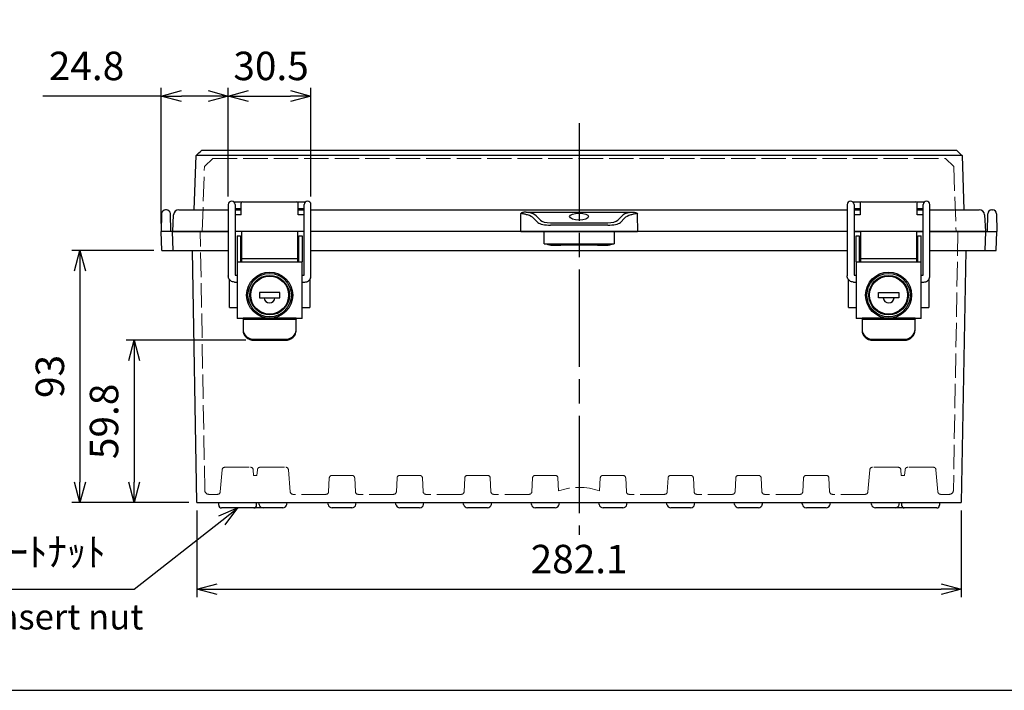
# Model space of a CAD drawing. Units: millimetres. Extents: x 0 to 2468, y 0 to 840.
# Drawn here: x 197 to 561, y 0 to 248 of the extents above; entities that cross this region are included whole.
import ezdxf

# ---------------------------------------------------------------- set-up
doc = ezdxf.new("R2010")
doc.units = ezdxf.units.MM
doc.header["$LTSCALE"] = 3
doc.linetypes.add('AM_ISO02W050x2', pattern=[3.75, 3, -0.75])
doc.linetypes.add('AM_ISO08W050', pattern=[18, 12, -1.5, 3, -1.5])
for name, color, linetype, lineweight in [('AM_5', 3, 'Continuous', 25), ('AM_7', 4, 'AM_ISO08W050', 25), ('ﾄｯﾌﾟｶﾊﾞｰ', 7, 'Continuous', 25), ('ﾄｯﾌﾟｶﾊﾞｰ0', 7, 'AM_ISO02W050x2', 13), ('ﾎﾞﾃﾞｨｰ', 2, 'Continuous', 25), ('ﾎﾞﾃﾞｨｰ0', 2, 'AM_ISO02W050x2', 13), ('ﾗｯﾁ', 3, 'Continuous', 25), ('ﾗｯﾁ金具', 6, 'Continuous', 25)]:
    doc.layers.add(name, color=color, linetype=linetype, lineweight=lineweight)
doc.styles.get("Standard").update_dxf_attribs({"font": 'ISOCP.SHX', "bigfont": 'EXTFONT.SHX'})
doc.styles.add('takachi1', font='MS PGothic.ttf', dxfattribs={"height": 2.5})
doc.dimstyles.new('AM_ISO$0', dxfattribs={"dimscale": 3, "dimtxt": 3.5, "dimasz": 2.5, "dimexe": 1, "dimexo": 1, "dimgap": 1.5, "dimtad": 1, "dimdec": 1, "dimdsep": 46, "dimtxsty": 'STANDARD', "dimblk": 'OPEN30', "dimcen": 0, "dimclrd": 3, "dimclre": 3, "dimclrt": 2, "dimadec": 0, "dimazin": 2, "dimtp": 0.1, "dimtm": 0.1, "dimtfac": 0.71, "dimtmove": 0, "dimatfit": 3, "dimldrblk": 'OPEN30', "dimfxl": 1, "dimlwd": -1, "dimlwe": -1, "dimarcsym": 0})

# ---------------------------------------------------------------- blocks, each defined once
blk = doc.blocks.new('TK-A3')
blk.add_lwpolyline([(0, 0), (403, 0), (403, 280), (0, 280)], close=True)
blk = doc.blocks.new('_Open30')
at = {"color": 0, "linetype": 'ByBlock', "lineweight": -2}
for p, q in [((-1, 0.268), (0, 0)), ((0, 0), (-1, -0.268)), ((0, 0), (-1, 0))]:
    blk.add_line(p, q, dxfattribs=at)
blk = doc.blocks.new('*D56')
at = {"layer": 'AM_5', "color": 3}
for p, q in [((262.59, 66.33), (262.59, 34.33)), ((544.7, 66.33), (544.7, 34.33)), ((270.09, 37.33), (537.2, 37.33))]:
    blk.add_line(p, q, dxfattribs=at)
at = {"layer": 'Defpoints', "color": 0}
for p in [(262.59, 69.33), (544.7, 69.33), (544.7, 37.33)]:
    blk.add_point(p, dxfattribs=at)
at = {"layer": 'AM_5', "color": 3, "xscale": 7.5, "yscale": 7.5, "zscale": 7.5, "rotation": 180}
blk.add_blockref('_Open30', (262.59, 37.33), dxfattribs=at)
at = {"layer": 'AM_5', "color": 3, "xscale": 7.5, "yscale": 7.5, "zscale": 7.5}
blk.add_blockref('_Open30', (544.7, 37.33), dxfattribs=at)
at = {"layer": 'AM_5', "color": 2, "insert": (403.65, 47.08), "char_height": 10.5, "attachment_point": 5}
blk.add_mtext('282.1', dxfattribs=at)
blk = doc.blocks.new('*D57')
at = {"layer": 'AM_5', "color": 3}
for p, q in [((280.65, 129.18), (236.45, 129.18)), ((239.45, 121.68), (239.45, 76.83)), ((259.59, 69.33), (236.45, 69.33))]:
    blk.add_line(p, q, dxfattribs=at)
at = {"layer": 'Defpoints', "color": 0}
for p in [(283.65, 129.18), (239.45, 69.33), (262.59, 69.33)]:
    blk.add_point(p, dxfattribs=at)
at = {"layer": 'AM_5', "color": 3, "xscale": 7.5, "yscale": 7.5, "zscale": 7.5}
for p, rotation in [((239.45, 129.18), 90), ((239.45, 69.33), 270)]:
    blk.add_blockref('_Open30', p, dxfattribs=dict(at, rotation=rotation))
at = {"layer": 'AM_5', "color": 2, "insert": (229.7, 99.25), "char_height": 10.5, "attachment_point": 5, "rotation": 90}
blk.add_mtext('59.8', dxfattribs=at)
blk = doc.blocks.new('*D58')
at = {"layer": 'AM_5', "color": 3}
for p, q in [((246.7, 162.33), (216.45, 162.33)), ((219.45, 154.83), (219.45, 76.83)), ((259.59, 69.33), (216.45, 69.33))]:
    blk.add_line(p, q, dxfattribs=at)
at = {"layer": 'Defpoints', "color": 0}
for p in [(249.7, 162.33), (219.45, 69.33), (262.59, 69.33)]:
    blk.add_point(p, dxfattribs=at)
at = {"layer": 'AM_5', "color": 3, "xscale": 7.5, "yscale": 7.5, "zscale": 7.5}
for p, rotation in [((219.45, 162.33), 90), ((219.45, 69.33), 270)]:
    blk.add_blockref('_Open30', p, dxfattribs=dict(at, rotation=rotation))
at = {"layer": 'AM_5', "color": 2, "insert": (209.7, 115.83), "char_height": 10.5, "attachment_point": 5, "rotation": 90}
blk.add_mtext('93', dxfattribs=at)
blk = doc.blocks.new('*D59')
at = {"layer": 'AM_5', "color": 3}
for p, q in [((274.2, 182.3), (274.2, 222.33)), ((304.7, 182.3), (304.7, 222.33)), ((281.7, 219.33), (297.2, 219.33))]:
    blk.add_line(p, q, dxfattribs=at)
at = {"layer": 'Defpoints', "color": 0}
for p in [(304.7, 219.33), (274.2, 179.3), (304.7, 179.3)]:
    blk.add_point(p, dxfattribs=at)
at = {"layer": 'AM_5', "color": 3, "xscale": 7.5, "yscale": 7.5, "zscale": 7.5, "rotation": 180}
blk.add_blockref('_Open30', (274.2, 219.33), dxfattribs=at)
at = {"layer": 'AM_5', "color": 3, "xscale": 7.5, "yscale": 7.5, "zscale": 7.5}
blk.add_blockref('_Open30', (304.7, 219.33), dxfattribs=at)
at = {"layer": 'AM_5', "color": 2, "insert": (289.97, 229.08), "char_height": 10.5, "attachment_point": 5}
blk.add_mtext('30.5', dxfattribs=at)
blk = doc.blocks.new('*D60')
at = {"layer": 'AM_5', "color": 3}
for p, q in [((249.45, 172.33), (249.45, 222.33)), ((274.2, 182.3), (274.2, 222.33)), ((249.45, 219.33), (205.69, 219.33)), ((266.7, 219.33), (256.95, 219.33))]:
    blk.add_line(p, q, dxfattribs=at)
at = {"layer": 'Defpoints', "color": 0}
for p in [(274.2, 219.33), (274.2, 179.3), (249.45, 169.33)]:
    blk.add_point(p, dxfattribs=at)
at = {"layer": 'AM_5', "color": 3, "xscale": 7.5, "yscale": 7.5, "zscale": 7.5, "rotation": 180}
blk.add_blockref('_Open30', (249.45, 219.33), dxfattribs=at)
at = {"layer": 'AM_5', "color": 3, "xscale": 7.5, "yscale": 7.5, "zscale": 7.5}
blk.add_blockref('_Open30', (274.2, 219.33), dxfattribs=at)
at = {"layer": 'AM_5', "color": 2, "insert": (221.87, 229.08), "char_height": 10.5, "attachment_point": 5}
blk.add_mtext('24.8', dxfattribs=at)
blk = doc.blocks.new('*S66')
at = {"layer": 'AM_5', "color": 3, "linetype": 'Continuous'}
for p, q in [((277.65, 67.33), (270.51, 64.28)), ((271.75, 62.7), (277.65, 67.33)), ((272.99, 61.12), (277.65, 67.33))]:
    blk.add_line(p, q, dxfattribs=at)
at = {"layer": 'AM_5', "color": 3}
for p, q in [((239.45, 37.33), (271.75, 62.7)), ((151.78, 37.33), (239.45, 37.33))]:
    blk.add_line(p, q, dxfattribs=at)
at = {"layer": 'AM_5', "color": 2, "insert": (228.95, 42.58), "char_height": 10.5, "attachment_point": 9}
blk.add_mtext('4-M5ｲﾝｻｰﾄﾅｯﾄ', dxfattribs=at)

msp = doc.modelspace()

# ---------------------------------------------------------------- linework, layer by layer
at = {"layer": 'AM_7'}
msp.add_line((403.65, 209.33), (403.65, 57.33), dxfattribs=at)
at = {"layer": 'ﾄｯﾌﾟｶﾊﾞｰ'}
for p, q in [((261.64, 177.33), (262.34, 197.34)), ((262.34, 197.35), (262.34, 197.35)), ((264.4, 199.33), (542.89, 199.33)), ((541.95, 197.34), (265.34, 197.34)), ((544.95, 197.34), (545.65, 177.33)), ((278.92, 175.43), (278.92, 179.84)), ((279.41, 180.34), (299.44, 180.34)), ((299.94, 175.43), (299.94, 179.84)), ((507.36, 179.84), (507.36, 175.43)), ((507.86, 180.34), (527.88, 180.34)), ((528.38, 175.43), (528.38, 179.84)), ((253.67, 169.33), (253.99, 175.43)), ((255.99, 177.33), (274.2, 177.33)), ((276.7, 177.33), (278.92, 177.33)), ((278.92, 175.43), (276.7, 175.43)), ((299.94, 177.33), (302.2, 177.33)), ((302.2, 175.43), (299.94, 175.43)), ((304.7, 177.33), (502.6, 177.33)), ((382.15, 169.33), (382.2, 175.43)), ((384.07, 176.49), (423.22, 176.49)), ((387.8, 175.14), (389.35, 173.54)), ((417.95, 173.54), (419.5, 175.14)), ((425.09, 175.43), (425.15, 169.33)), ((505.1, 177.33), (507.36, 177.33)), ((507.36, 175.43), (505.1, 175.43)), ((528.38, 177.33), (530.6, 177.33)), ((530.6, 175.43), (528.38, 175.43)), ((533.1, 177.33), (551.3, 177.33)), ((553.3, 175.43), (553.62, 169.33)), ((388.41, 172.63), (386.86, 174.23)), ((393.09, 172.55), (414.2, 172.55)), ((414.2, 171.7), (393.09, 171.7)), ((420.43, 174.23), (418.88, 172.63)), ((274.2, 169.33), (253.67, 169.33)), ((279.2, 169.33), (276.7, 169.33)), ((302.2, 169.33), (299.7, 169.33)), ((382.15, 169.33), (304.7, 169.33)), ((382.15, 169.33), (392.94, 169.33)), ((392.94, 169.33), (414.35, 169.33)), ((414.19, 169.37), (393.1, 169.37)), ((414.35, 169.33), (425.15, 169.33)), ((502.6, 169.33), (425.15, 169.33)), ((502.6, 169.33), (425.15, 169.33)), ((507.6, 169.33), (505.1, 169.33)), ((507.6, 169.33), (505.1, 169.33)), ((530.6, 169.33), (528.1, 169.33)), ((530.6, 169.33), (528.1, 169.33)), ((553.62, 169.33), (533.1, 169.33))]:
    msp.add_line(p, q, dxfattribs=at)
for centre, radius, start, end in [((279.41, 179.84), 0.498, 90, 177), ((279.41, 179.84), 0.498, 177, 180), ((299.44, 179.84), 0.498, 3, 90), ((299.44, 179.84), 0.498, 0, 3), ((507.86, 179.84), 0.498, 90, 177), ((507.86, 179.84), 0.498, 177, 180), ((527.88, 179.84), 0.498, 3, 90), ((527.88, 179.84), 0.498, 0, 3), ((255.99, 175.33), 2, 90, 177), ((551.3, 175.33), 2, 3, 90)]:
    msp.add_arc(centre, radius, start, end, dxfattribs=at)
for centre, major_axis, ratio, start_param, end_param in [((379.67, 175.33), (2.52, 0.39), 0.779574, 6.137361, 6.441543), ((382.18, 173.44), (-4.98, -0.02), 0.456285, 3.483229, 4.208644), ((382.18, 174.38), (5.97, 0.01), 0.371536, 0.343991, 1.069407), ((425.11, 174.38), (-5.97, 0.01), 0.371536, 5.213779, 5.939194), ((425.11, 173.44), (4.98, -0.02), 0.456285, 2.074541, 2.799957), ((427.63, 175.33), (2.52, -0.39), 0.779574, 2.983235, 3.287417), ((393.09, 173.11), (-4.98, 0), 0.28447, 0.349756, 1.572113), ((393.09, 174.05), (3.98, 0), 0.377373, 3.492112, 4.714468), ((414.21, 174.05), (3.98, 0), 0.377373, 4.71031, 5.932666), ((414.21, 173.11), (-4.98, 0), 0.28447, 1.56948, 2.791837), ((393.41, 87.91), (0.31, -81.47), 0.061069, 3.141359, 3.173652), ((413.88, 87.91), (-0.31, -81.47), 0.061069, 3.109533, 3.141827)]:
    msp.add_ellipse(centre, major_axis=major_axis, ratio=ratio, start_param=start_param, end_param=end_param, dxfattribs=at)
msp.add_ellipse((403.65, 174.82), major_axis=(-3.5, 0), ratio=0.36397, dxfattribs=at)
for points in [[(262.34, 197.35), (263.03, 198.01), (263.71, 198.67), (264.4, 199.33)], [(542.89, 199.33), (543.58, 198.67), (544.27, 198.01), (544.95, 197.35)], [(384.07, 176.49), (384.41, 176.45), (384.74, 176.39), (385.05, 176.33)], [(422.25, 176.33), (422.56, 176.39), (422.88, 176.45), (423.22, 176.49)]]:
    msp.add_open_spline(points, degree=3, dxfattribs=at)
for points, knots in [([(265.34, 197.34), (264.18, 197.37), (263.1, 197.38), (262.62, 197.36), (262.44, 197.36), (262.34, 197.35), (262.34, 197.34)], [-1, -1, -1, -1, -0.273817, -0.273817, -0.273817, 0, 0, 0, 0]), ([(544.95, 197.34), (544.95, 197.37), (544.24, 197.38), (543.21, 197.36), (542.82, 197.36), (542.39, 197.35), (541.95, 197.34)], [-1, -1, -1, -1, -0.273817, -0.273817, -0.273817, 0, 0, 0, 0]), ([(384.07, 176.49), (383.9, 176.49), (383.74, 176.48), (383.4, 176.45), (383.22, 176.42), (382.96, 176.37), (382.87, 176.34), (382.71, 176.29), (382.64, 176.27), (382.48, 176.21), (382.41, 176.18), (382.25, 176.11), (382.17, 176.07), (382.1, 176.03)], [0, 0, 0, 0, 0.244655, 0.244655, 0.5, 0.5, 0.635575, 0.635575, 0.75, 0.75, 0.875, 0.875, 1, 1, 1, 1]), ([(384.57, 175.44), (384.2, 175.56), (383.8, 175.67), (383.18, 175.82), (382.97, 175.87), (382.54, 175.96), (382.32, 176), (382.1, 176.03)], [0, 0, 0, 0, 0.5, 0.5, 0.75, 0.75, 1, 1, 1, 1]), ([(425.19, 176.03), (424.97, 176), (424.75, 175.96), (424.33, 175.87), (424.11, 175.82), (423.49, 175.67), (423.1, 175.56), (422.72, 175.44)], [0, 0, 0, 0, 0.25, 0.25, 0.5, 0.5, 1, 1, 1, 1]), ([(423.22, 176.49), (423.39, 176.49), (423.56, 176.48), (423.9, 176.45), (424.07, 176.42), (424.33, 176.37), (424.42, 176.34), (424.58, 176.29), (424.66, 176.27), (424.81, 176.21), (424.89, 176.18), (425.04, 176.11), (425.12, 176.07), (425.19, 176.03)], [0, 0, 0, 0, 0.244655, 0.244655, 0.5, 0.5, 0.635575, 0.635575, 0.75, 0.75, 0.875, 0.875, 1, 1, 1, 1])]:
    msp.add_open_spline(points, degree=3, knots=knots, dxfattribs=at)
at = {"layer": 'ﾄｯﾌﾟｶﾊﾞｰ0'}
for p, q in [((265.38, 193.35), (268.47, 196.33)), ((268.47, 196.33), (538.82, 196.33)), ((538.82, 196.33), (541.91, 193.35)), ((264.54, 169.33), (265.38, 193.35)), ((541.91, 193.35), (542.75, 169.33))]:
    msp.add_line(p, q, dxfattribs=at)
at = {"layer": 'ﾎﾞﾃﾞｨｰ'}
for p, q in [((249.57, 175.86), (249.45, 169.33)), ((251.34, 177.33), (251.07, 177.33)), ((252.95, 169.33), (252.84, 175.86)), ((554.34, 169.33), (554.46, 175.86)), ((555.96, 177.33), (556.23, 177.33)), ((557.73, 175.86), (557.84, 169.33)), ((253.65, 169.33), (249.45, 169.33)), ((249.7, 162.33), (249.45, 169.33)), ((253.65, 169.33), (274.2, 169.33)), ((253.89, 162.33), (253.65, 169.33)), ((279.2, 169.33), (276.7, 169.33)), ((302.2, 169.33), (299.7, 169.33)), ((502.6, 169.33), (304.7, 169.33)), ((390.76, 164.81), (390.73, 169.33)), ((416.55, 169.33), (416.53, 164.81)), ((505.1, 169.33), (507.6, 169.33)), ((528.1, 169.33), (530.6, 169.33)), ((533.1, 169.33), (553.65, 169.33)), ((553.65, 169.33), (553.4, 162.33)), ((553.62, 169.33), (557.84, 169.33)), ((557.6, 162.33), (557.84, 169.33)), ((393.22, 164.33), (396.87, 164.33)), ((396.4, 164.82), (397.82, 164.82)), ((398.29, 164.33), (396.87, 164.33)), ((401.44, 164.33), (398.29, 164.33)), ((401.44, 164.82), (405.84, 164.82)), ((405.84, 164.33), (401.44, 164.33)), ((410.42, 164.33), (409, 164.33)), ((409.47, 164.82), (410.89, 164.82)), ((410.42, 164.33), (414.07, 164.33)), ((249.7, 162.33), (274.2, 162.33)), ((262.59, 69.33), (260.97, 162.33)), ((304.7, 162.33), (502.6, 162.33)), ((533.1, 162.33), (557.6, 162.33)), ((546.33, 162.33), (544.7, 69.33)), ((274.65, 141.33), (274.65, 151.58)), ((304.25, 151.58), (304.25, 141.33)), ((503.05, 141.33), (503.05, 151.58)), ((532.65, 151.58), (532.65, 141.33)), ((274.65, 141.33), (277.45, 141.33)), ((301.45, 141.33), (304.25, 141.33)), ((503.05, 141.33), (505.85, 141.33)), ((529.85, 141.33), (532.65, 141.33)), ((262.59, 69.33), (544.7, 69.33)), ((270.65, 68.33), (270.65, 69.33)), ((284.65, 68.33), (284.65, 69.33)), ((285.53, 68.57), (285.4, 69.33)), ((295.76, 68.57), (295.9, 69.33)), ((311.03, 68.57), (310.9, 69.33)), ((321.26, 68.57), (321.4, 69.33)), ((336.03, 68.57), (335.9, 69.33)), ((346.26, 68.57), (346.4, 69.33)), ((361.03, 68.57), (360.9, 69.33)), ((371.26, 68.57), (371.4, 69.33)), ((386.03, 68.57), (385.9, 69.33)), ((396.26, 68.57), (396.4, 69.33)), ((411.03, 68.57), (410.9, 69.33)), ((421.26, 68.57), (421.4, 69.33)), ((436.03, 68.57), (435.9, 69.33)), ((446.26, 68.57), (446.4, 69.33)), ((461.03, 68.57), (460.9, 69.33)), ((471.26, 68.57), (471.4, 69.33)), ((486.03, 68.57), (485.9, 69.33)), ((496.26, 68.57), (496.4, 69.33)), ((511.53, 68.57), (511.4, 69.33)), ((521.76, 68.57), (521.9, 69.33)), ((522.65, 69.33), (522.65, 68.33)), ((536.65, 69.33), (536.65, 68.33)), ((283.65, 67.33), (271.65, 67.33)), ((287.01, 67.33), (283.65, 67.33)), ((294.29, 67.33), (287.01, 67.33)), ((319.79, 67.33), (312.51, 67.33)), ((344.79, 67.33), (337.51, 67.33)), ((369.79, 67.33), (362.51, 67.33)), ((394.79, 67.33), (387.51, 67.33)), ((419.79, 67.33), (412.51, 67.33)), ((444.79, 67.33), (437.51, 67.33)), ((469.79, 67.33), (462.51, 67.33)), ((494.79, 67.33), (487.51, 67.33)), ((520.29, 67.33), (513.01, 67.33)), ((523.65, 67.33), (520.29, 67.33)), ((535.65, 67.33), (523.65, 67.33))]:
    msp.add_line(p, q, dxfattribs=at)
for centre, radius, start, end in [((251.07, 175.83), 1.5, 90, 179), ((251.34, 175.83), 1.5, 1, 90), ((555.96, 175.83), 1.5, 90, 179), ((556.23, 175.83), 1.5, 1, 90), ((271.65, 68.33), 1, 180, 270), ((283.65, 68.33), 1, 270, 0), ((287.01, 68.83), 1.5, 190, 270), ((294.29, 68.83), 1.5, 270, 350), ((312.51, 68.83), 1.5, 190, 270), ((319.79, 68.83), 1.5, 270, 350), ((337.51, 68.83), 1.5, 190, 270), ((344.79, 68.83), 1.5, 270, 350), ((362.51, 68.83), 1.5, 190, 270), ((369.79, 68.83), 1.5, 270, 350), ((387.51, 68.83), 1.5, 190, 270), ((394.79, 68.83), 1.5, 270, 350), ((412.51, 68.83), 1.5, 190, 270), ((419.79, 68.83), 1.5, 270, 350), ((437.51, 68.83), 1.5, 190, 270), ((444.79, 68.83), 1.5, 270, 350), ((462.51, 68.83), 1.5, 190, 270), ((469.79, 68.83), 1.5, 270, 350), ((487.51, 68.83), 1.5, 190, 270), ((494.79, 68.83), 1.5, 270, 350), ((513.01, 68.83), 1.5, 190, 270), ((520.29, 68.83), 1.5, 270, 350), ((523.65, 68.33), 1, 180, 270), ((535.65, 68.33), 1, 270, 0)]:
    msp.add_arc(centre, radius, start, end, dxfattribs=at)
for centre, major_axis, start_param, end_param in [((390.76, 164.83), (6, 0), 4.712614, 5.935524), ((416.53, 164.83), (-6, 0), 0.347662, 1.570571)]:
    msp.add_ellipse(centre, major_axis=major_axis, ratio=0.002908, start_param=start_param, end_param=end_param, dxfattribs=at)
for points, knots in [([(393.22, 164.33), (392.79, 164.33), (392.34, 164.41), (391.57, 164.58), (391.24, 164.67), (390.82, 164.79), (390.81, 164.8), (390.76, 164.81)], [0, 0, 0, 0, 0.1275332, 0.1275332, 0.2362959, 0.2362959, 0.2500451, 0.2500451, 0.2500451, 0.2500451]), ([(397.82, 164.82), (397.83, 164.82), (397.85, 164.82), (397.89, 164.82), (397.91, 164.82), (397.97, 164.82), (398.01, 164.82), (398.11, 164.82), (398.16, 164.82), (398.27, 164.82), (398.32, 164.82), (398.44, 164.82), (398.51, 164.82), (398.64, 164.82), (398.7, 164.82), (398.91, 164.82), (399.06, 164.82), (399.23, 164.82), (399.23, 164.82), (399.32, 164.82), (399.4, 164.82), (399.57, 164.82), (399.65, 164.82), (399.74, 164.82), (399.74, 164.82), (399.92, 164.82), (400.1, 164.82), (400.28, 164.82), (400.29, 164.82), (400.39, 164.82), (400.49, 164.82), (400.67, 164.82), (400.76, 164.82), (400.86, 164.82), (400.87, 164.82), (400.97, 164.82), (401.07, 164.82), (401.22, 164.82), (401.27, 164.82), (401.35, 164.82), (401.37, 164.82), (401.41, 164.82), (401.43, 164.82), (401.44, 164.82)], [0, 0, 0, 0, 0.031612, 0.031612, 0.0625, 0.0625, 0.125, 0.125, 0.188616, 0.188616, 0.25, 0.25, 0.314085, 0.314085, 0.375, 0.375, 0.5, 0.5, 0.502821, 0.502821, 0.565874, 0.565874, 0.625, 0.625, 0.628801, 0.628801, 0.75, 0.75, 0.754397, 0.754397, 0.817148, 0.817148, 0.875, 0.875, 0.880005, 0.880005, 0.94287, 0.94287, 0.974393, 0.974393, 0.990217, 0.990217, 1, 1, 1, 1]), ([(405.84, 164.82), (406.04, 164.82), (406.24, 164.82), (406.43, 164.82), (406.62, 164.82), (406.81, 164.82), (407, 164.82), (407.19, 164.82), (407.37, 164.82), (407.55, 164.82), (407.73, 164.82), (407.89, 164.82), (408.05, 164.82), (408.22, 164.82), (408.37, 164.82), (408.51, 164.82), (408.65, 164.82), (408.78, 164.82), (408.9, 164.82), (409.02, 164.82), (409.13, 164.82), (409.22, 164.82), (409.32, 164.82), (409.4, 164.82), (409.47, 164.82)], [0, 0, 0, 0, 0.125283, 0.125283, 0.125283, 0.25, 0.25, 0.25, 0.375, 0.375, 0.375, 0.5, 0.5, 0.5, 0.625, 0.625, 0.625, 0.75, 0.75, 0.75, 0.875, 0.875, 0.875, 1, 1, 1, 1]), ([(409, 164.33), (408.94, 164.33), (408.87, 164.33), (408.7, 164.33), (408.61, 164.33), (408.4, 164.33), (408.29, 164.33), (408.04, 164.33), (407.91, 164.33), (407.63, 164.33), (407.48, 164.33), (407.18, 164.33), (407.01, 164.33), (406.69, 164.33), (406.52, 164.33), (406.18, 164.33), (406.01, 164.33), (405.84, 164.33)], [0, 0, 0, 0, 0.125, 0.125, 0.25, 0.25, 0.375, 0.375, 0.5, 0.5, 0.625, 0.625, 0.75, 0.75, 0.8749619, 0.8749619, 1, 1, 1, 1]), ([(414.07, 164.33), (414.49, 164.33), (414.95, 164.41), (415.72, 164.58), (416.04, 164.67), (416.47, 164.79), (416.48, 164.8), (416.53, 164.81)], [-0.2560976, -0.2560976, -0.2560976, -0.2560976, -0.1178815, -0.1178815, 0, 0, 0.0149019, 0.0149019, 0.0149019, 0.0149019])]:
    msp.add_open_spline(points, degree=3, knots=knots, dxfattribs=at)
at = {"layer": 'ﾎﾞﾃﾞｨｰ0'}
for p, q in [((265.51, 73.8), (263.85, 169.33)), ((543.45, 169.33), (541.78, 73.8)), ((271.94, 81.42), (271.23, 73.24)), ((272.94, 82.33), (282.36, 82.33)), ((283.35, 81.42), (283.53, 79.33)), ((284.94, 81.42), (284.76, 79.33)), ((285.94, 82.33), (295.36, 82.33)), ((296.35, 81.42), (297.07, 73.24)), ((510.94, 81.42), (510.23, 73.24)), ((521.36, 82.33), (511.94, 82.33)), ((522.35, 81.42), (522.53, 79.33)), ((523.94, 81.42), (523.76, 79.33)), ((534.36, 82.33), (524.94, 82.33)), ((535.35, 81.42), (536.07, 73.24)), ((284.76, 79.33), (283.53, 79.33)), ((311.46, 78.38), (311.2, 73.28)), ((319.83, 79.33), (312.46, 79.33)), ((320.83, 78.38), (321.1, 73.28)), ((336.46, 78.38), (336.2, 73.28)), ((344.83, 79.33), (337.46, 79.33)), ((345.83, 78.38), (346.1, 73.28)), ((361.46, 78.38), (361.2, 73.28)), ((369.83, 79.33), (362.46, 79.33)), ((370.83, 78.38), (371.1, 73.28)), ((386.46, 78.38), (386.2, 73.28)), ((394.83, 79.33), (387.46, 79.33)), ((395.83, 78.38), (396.08, 73.57)), ((411.46, 78.38), (411.21, 73.57)), ((419.83, 79.33), (412.46, 79.33)), ((420.83, 78.38), (421.1, 73.28)), ((436.46, 78.38), (436.2, 73.28)), ((444.83, 79.33), (437.46, 79.33)), ((445.83, 78.38), (446.1, 73.28)), ((461.46, 78.38), (461.2, 73.28)), ((469.83, 79.33), (462.46, 79.33)), ((470.83, 78.38), (471.1, 73.28)), ((486.46, 78.38), (486.2, 73.28)), ((494.83, 79.33), (487.46, 79.33)), ((495.83, 78.38), (496.1, 73.28)), ((523.76, 79.33), (522.53, 79.33)), ((270.23, 72.33), (267.01, 72.33)), ((310.2, 72.33), (298.06, 72.33)), ((335.2, 72.33), (322.1, 72.33)), ((360.2, 72.33), (347.1, 72.33)), ((385.2, 72.33), (372.1, 72.33)), ((435.2, 72.33), (422.1, 72.33)), ((460.2, 72.33), (447.1, 72.33)), ((485.2, 72.33), (472.1, 72.33)), ((509.23, 72.33), (497.1, 72.33)), ((540.28, 72.33), (537.06, 72.33))]:
    msp.add_line(p, q, dxfattribs=at)
for centre, radius, start, end in [((272.94, 81.33), 1, 90, 175), ((282.36, 81.33), 1, 5, 90), ((285.94, 81.33), 1, 90, 175), ((295.36, 81.33), 1, 5, 90), ((511.94, 81.33), 1, 90, 175), ((521.36, 81.33), 1, 5, 90), ((524.94, 81.33), 1, 90, 175), ((534.36, 81.33), 1, 5, 90), ((312.46, 78.33), 1, 90, 177), ((319.83, 78.33), 1, 3, 90), ((337.46, 78.33), 1, 90, 177), ((344.83, 78.33), 1, 3, 90), ((362.46, 78.33), 1, 90, 177), ((369.83, 78.33), 1, 3, 90), ((387.46, 78.33), 1, 90, 177), ((394.83, 78.33), 1, 3, 90), ((412.46, 78.33), 1, 90, 177), ((419.83, 78.33), 1, 3, 90), ((437.46, 78.33), 1, 90, 177), ((444.83, 78.33), 1, 3, 90), ((462.46, 78.33), 1, 90, 177), ((469.83, 78.33), 1, 3, 90), ((487.46, 78.33), 1, 90, 177), ((494.83, 78.33), 1, 3, 90), ((267.01, 73.83), 1.5, 181, 270), ((270.23, 73.33), 1, 270, 355), ((298.06, 73.33), 1, 185, 270), ((310.2, 73.33), 1, 270, 357), ((322.1, 73.33), 1, 183, 270), ((335.2, 73.33), 1, 270, 357), ((347.1, 73.33), 1, 183, 270), ((360.2, 73.33), 1, 270, 357), ((372.1, 73.33), 1, 183, 270), ((385.2, 73.33), 1, 270, 357), ((403.65, 52.73), 22.17, 70.0479, 109.9521), ((422.1, 73.33), 1, 183, 270), ((435.2, 73.33), 1, 270, 357), ((447.1, 73.33), 1, 183, 270), ((460.2, 73.33), 1, 270, 357), ((472.1, 73.33), 1, 183, 270), ((485.2, 73.33), 1, 270, 357), ((497.1, 73.33), 1, 183, 270), ((509.23, 73.33), 1, 270, 355), ((537.06, 73.33), 1, 185, 270), ((540.28, 73.83), 1.5, 270, 359)]:
    msp.add_arc(centre, radius, start, end, dxfattribs=at)
at = {"layer": 'ﾗｯﾁ'}
for p, q in [((299.7, 169.33), (279.2, 169.33)), ((279.2, 159.33), (279.2, 169.33)), ((299.7, 169.33), (299.7, 159.33)), ((528.1, 169.33), (507.6, 169.33)), ((507.6, 159.33), (507.6, 169.33)), ((528.1, 169.33), (528.1, 159.33)), ((279.2, 159.33), (299.7, 159.33)), ((279.2, 158.18), (279.2, 159.33)), ((299.7, 159.33), (299.7, 158.18)), ((507.6, 159.33), (528.1, 159.33)), ((507.6, 158.18), (507.6, 159.33)), ((528.1, 159.33), (528.1, 158.18))]:
    msp.add_line(p, q, dxfattribs=at)
at = {"layer": 'ﾗｯﾁ金具'}
for p, q in [((274.2, 179.3), (274.2, 152.93)), ((279.05, 180.18), (276.45, 180.18)), ((276.7, 179.3), (276.7, 153.18)), ((302.45, 180.18), (299.8, 180.18)), ((302.2, 153.18), (302.2, 179.3)), ((304.7, 152.93), (304.7, 179.3)), ((502.6, 179.3), (502.6, 152.93)), ((507.49, 180.18), (504.85, 180.18)), ((505.1, 179.3), (505.1, 153.18)), ((530.85, 180.18), (528.24, 180.18)), ((530.6, 153.18), (530.6, 179.3)), ((533.1, 152.93), (533.1, 179.3)), ((278.92, 177.68), (276.7, 177.68)), ((302.2, 177.68), (299.94, 177.68)), ((507.36, 177.68), (505.1, 177.68)), ((530.6, 177.68), (528.38, 177.68)), ((277.45, 167.78), (278.65, 167.78)), ((277.45, 167.78), (277.45, 158.18)), ((278.65, 167.78), (278.65, 158.18)), ((300.25, 167.78), (301.45, 167.78)), ((300.25, 158.18), (300.25, 167.78)), ((301.45, 167.78), (301.45, 158.18)), ((505.85, 167.78), (507.05, 167.78)), ((505.85, 158.18), (505.85, 167.78)), ((507.05, 167.78), (507.05, 158.18)), ((528.65, 167.78), (529.85, 167.78)), ((528.65, 158.18), (528.65, 167.78)), ((529.85, 158.18), (529.85, 167.78)), ((278.65, 165.28), (279.2, 165.28)), ((299.7, 165.28), (300.25, 165.28)), ((507.05, 165.28), (507.6, 165.28)), ((528.1, 165.28), (528.65, 165.28)), ((278.65, 162.38), (279.2, 162.38)), ((299.7, 162.38), (300.25, 162.38)), ((507.05, 162.38), (507.6, 162.38)), ((528.1, 162.38), (528.65, 162.38)), ((277.45, 158.18), (301.45, 158.18)), ((277.45, 158.18), (277.45, 137.18)), ((301.45, 137.18), (301.45, 158.18)), ((505.85, 158.18), (529.85, 158.18)), ((505.85, 158.18), (505.85, 137.18)), ((529.85, 137.18), (529.85, 158.18)), ((276.7, 153.18), (277.45, 153.18)), ((301.45, 153.18), (302.2, 153.18)), ((505.1, 153.18), (505.85, 153.18)), ((529.85, 153.18), (530.6, 153.18)), ((276.45, 150.68), (277.45, 150.68)), ((301.45, 150.68), (302.45, 150.68)), ((504.85, 150.68), (505.85, 150.68)), ((529.85, 150.68), (530.85, 150.68)), ((293.2, 146.85), (285.7, 146.85)), ((285.7, 146.85), (285.7, 144.85)), ((293.2, 144.85), (293.2, 146.85)), ((514.1, 144.85), (514.1, 146.85)), ((514.1, 146.85), (521.6, 146.85)), ((521.6, 146.85), (521.6, 144.85)), ((285.7, 144.85), (293.2, 144.85)), ((521.6, 144.85), (514.1, 144.85)), ((279.65, 137.18), (277.45, 137.18)), ((299.25, 137.35), (279.65, 137.35)), ((279.65, 137.35), (279.65, 137.02)), ((279.65, 137.02), (299.25, 137.02)), ((279.65, 137.02), (279.65, 133.31)), ((299.25, 137.35), (299.25, 137.02)), ((301.45, 137.18), (299.25, 137.18)), ((299.25, 133.31), (299.25, 137.02)), ((508.05, 137.18), (505.85, 137.18)), ((527.65, 137.35), (508.05, 137.35)), ((508.05, 137.35), (508.05, 137.02)), ((508.05, 137.02), (527.65, 137.02)), ((508.05, 137.02), (508.05, 133.31)), ((527.65, 137.35), (527.65, 137.02)), ((529.85, 137.18), (527.65, 137.18)), ((527.65, 133.31), (527.65, 137.02)), ((279.65, 133.31), (279.65, 132.95)), ((299.25, 132.95), (299.25, 133.31)), ((508.05, 133.31), (508.05, 132.95)), ((527.65, 132.95), (527.65, 133.31)), ((283.65, 129.54), (295.25, 129.54)), ((283.65, 129.18), (283.65, 129.54)), ((283.65, 129.18), (295.25, 129.18)), ((295.25, 129.54), (295.25, 129.18)), ((512.05, 129.54), (523.65, 129.54)), ((512.05, 129.18), (512.05, 129.54)), ((512.05, 129.18), (523.65, 129.18)), ((523.65, 129.54), (523.65, 129.18))]:
    msp.add_line(p, q, dxfattribs=at)
for centre, radius in [((289.45, 145.85), 8.5), ((289.45, 145.85), 8), ((517.85, 145.85), 8.5), ((517.85, 145.85), 8)]:
    msp.add_circle(centre, radius, dxfattribs=at)
at = {"layer": 'ﾗｯﾁ金具', "color": 6}
for centre, radius in [((289.45, 145.85), 7.3), ((289.45, 145.85), 7), ((517.85, 145.85), 7.3), ((517.85, 145.85), 7)]:
    msp.add_circle(centre, radius, dxfattribs=at)
at = {"layer": 'ﾗｯﾁ金具'}
for centre, radius, start, end in [((275.45, 179.3), 1.25, 0, 180), ((303.45, 179.3), 1.25, 0, 180), ((503.85, 179.3), 1.25, 0, 180), ((531.85, 179.3), 1.25, 0, 180), ((289.39, 144.98), 2, 183.57, 356.43), ((517.9, 144.98), 2, 183.57, 356.43)]:
    msp.add_arc(centre, radius, start, end, dxfattribs=at)
for centre, major_axis, start_param, end_param in [((283.65, 133.31), (-4, 0), 0, 1.570796), ((283.65, 132.95), (4, 0), 3.141593, 4.712389), ((295.25, 133.31), (-4, 0), 1.570796, 3.141593), ((295.25, 132.95), (4, 0), 4.712389, 6.283185), ((512.05, 133.31), (-4, 0), 0, 1.570796), ((512.05, 132.95), (4, 0), 3.141593, 4.712389), ((523.65, 133.31), (-4, 0), 1.570796, 3.141593), ((523.65, 132.95), (4, 0), 4.712389, 6.283185)]:
    msp.add_ellipse(centre, major_axis=major_axis, ratio=0.943198, start_param=start_param, end_param=end_param, dxfattribs=at)
for points, knots in [([(276.33, 180.18), (276.36, 180.18), (276.38, 180.18), (276.42, 180.18), (276.43, 180.18), (276.45, 180.18)], [-1.6920526, -1.6920526, -1.6920526, -1.6920526, -1.6208178, -1.6208178, -1.5707963, -1.5707963, -1.5707963, -1.5707963]), ([(302.56, 180.18), (302.54, 180.18), (302.52, 180.18), (302.48, 180.18), (302.46, 180.18), (302.45, 180.18)], [1.4495401, 1.4495401, 1.4495401, 1.4495401, 1.5207749, 1.5207749, 1.5707963, 1.5707963, 1.5707963, 1.5707963]), ([(504.73, 180.18), (504.76, 180.18), (504.78, 180.18), (504.82, 180.18), (504.83, 180.18), (504.85, 180.18)], [-1.6920526, -1.6920526, -1.6920526, -1.6920526, -1.6208178, -1.6208178, -1.5707963, -1.5707963, -1.5707963, -1.5707963]), ([(530.96, 180.18), (530.94, 180.18), (530.92, 180.18), (530.88, 180.18), (530.86, 180.18), (530.85, 180.18)], [1.4495401, 1.4495401, 1.4495401, 1.4495401, 1.5207749, 1.5207749, 1.5707963, 1.5707963, 1.5707963, 1.5707963]), ([(276.45, 150.68), (276.21, 150.68), (275.98, 150.72), (275.53, 150.86), (275.32, 150.97), (274.93, 151.25), (274.77, 151.42), (274.49, 151.8), (274.38, 152.01), (274.23, 152.46), (274.2, 152.69), (274.2, 152.93)], [1.570796, 1.570796, 1.570796, 1.570796, 1.884956, 1.884956, 2.199115, 2.199115, 2.513274, 2.513274, 2.827433, 2.827433, 3.141593, 3.141593, 3.141593, 3.141593]), ([(302.45, 150.68), (302.68, 150.68), (302.92, 150.72), (303.37, 150.86), (303.58, 150.97), (303.96, 151.25), (304.13, 151.42), (304.41, 151.8), (304.51, 152.01), (304.66, 152.46), (304.7, 152.69), (304.7, 152.93)], [4.712389, 4.712389, 4.712389, 4.712389, 5.026548, 5.026548, 5.340708, 5.340708, 5.654867, 5.654867, 5.969026, 5.969026, 6.283185, 6.283185, 6.283185, 6.283185]), ([(504.85, 150.68), (504.61, 150.68), (504.38, 150.72), (503.93, 150.86), (503.72, 150.97), (503.33, 151.25), (503.17, 151.42), (502.89, 151.8), (502.78, 152.01), (502.63, 152.46), (502.6, 152.69), (502.6, 152.93)], [1.570796, 1.570796, 1.570796, 1.570796, 1.884956, 1.884956, 2.199115, 2.199115, 2.513274, 2.513274, 2.827433, 2.827433, 3.141593, 3.141593, 3.141593, 3.141593]), ([(530.85, 150.68), (531.08, 150.68), (531.32, 150.72), (531.77, 150.86), (531.98, 150.97), (532.36, 151.25), (532.53, 151.42), (532.81, 151.8), (532.91, 152.01), (533.06, 152.46), (533.1, 152.69), (533.1, 152.93)], [4.712389, 4.712389, 4.712389, 4.712389, 5.026548, 5.026548, 5.340708, 5.340708, 5.654867, 5.654867, 5.969026, 5.969026, 6.283185, 6.283185, 6.283185, 6.283185])]:
    msp.add_open_spline(points, degree=3, knots=knots, dxfattribs=at)

# ---------------------------------------------------------------- block references
at = {"lineweight": 0, "xscale": 3, "yscale": 3, "zscale": 3}
msp.add_blockref('TK-A3', (0, 0), dxfattribs=at)
at = {"layer": 'AM_5'}
msp.add_blockref('*S66', (0, 0), dxfattribs=at)

# ---------------------------------------------------------------- texts
at = {"insert": (153.3, 31.83), "char_height": 9.375, "attachment_point": 1, "style": 'takachi1'}
msp.add_mtext_dynamic_manual_height_columns('{\\Fisocp3|c128;\\C2;4-M5 Insert nut}', width=90.9284, gutter_width=12.5, heights=[0], dxfattribs=at)

# ---------------------------------------------------------------- dimensions: what is measured, and where the dimension line sits
at = {"layer": 'AM_5'}
for base, p1, p2, picture, middle in [((274.19727089, 219.32939882), (249.44727089, 169.32939882), (274.19727089, 179.30285946), '*D60', (221.87149184, 219.32939882)), ((304.7, 219.33), (274.2, 179.3), (304.7, 179.3), '*D59', (289.97, 219.33))]:
    dim = msp.add_linear_dim(base=base, p1=p1, p2=p2, dimstyle='AM_ISO$0', override={"dimdec": 1}, dxfattribs=at)
    dim.commit()
    dim.dimension.update_dxf_attribs({"geometry": picture, "text_midpoint": middle, "dimtype": 160})
dim = msp.add_linear_dim(base=(219.45, 69.33), p1=(249.7, 162.33), p2=(262.59, 69.33), angle=90, dimstyle='AM_ISO$0', override={"dimdec": 1}, dxfattribs=at)
dim.commit()
dim.dimension.update_dxf_attribs({"geometry": '*D58', "text_midpoint": (209.7, 115.83)})
dim = msp.add_linear_dim(base=(239.45, 69.33), p1=(283.65, 129.18), p2=(262.59, 69.33), angle=90, text='59.8', dimstyle='AM_ISO$0', override={"dimdec": 1}, dxfattribs=at)
dim.commit()
dim.dimension.update_dxf_attribs({"geometry": '*D57', "text_midpoint": (229.7, 99.25)})
dim = msp.add_linear_dim(base=(544.7, 37.33), p1=(262.59, 69.33), p2=(544.7, 69.33), dimstyle='AM_ISO$0', override={"dimdec": 1}, dxfattribs=at)
dim.commit()
dim.dimension.update_dxf_attribs({"geometry": '*D56', "text_midpoint": (403.65, 47.08)})

doc.saveas('drawing.dxf')
